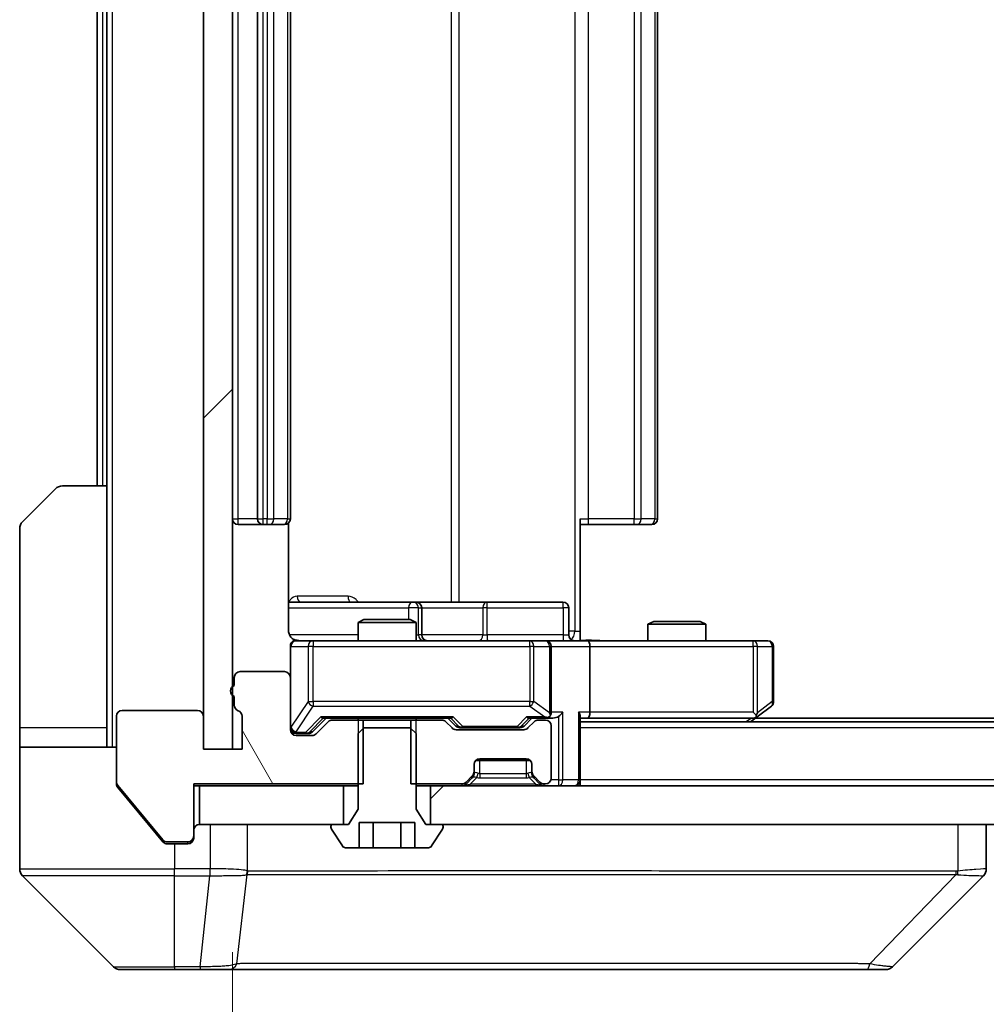
# Model space of a CAD drawing. Units: millimetres. Extents: x 0 to 11399, y 0 to 1967.
# Drawn here: x 3760 to 3810, y 1498 to 1549 of the extents above; entities that cross this region are included whole.
import ezdxf

# ---------------------------------------------------------------- set-up
doc = ezdxf.new("R2010")
doc.units = ezdxf.units.MM
doc.header["$LTSCALE"] = 5.5
doc.layers.get('Defpoints').update_dxf_attribs({"lineweight": 25})
for name, color, linetype, lineweight in [('Dimension (ISO)', 7, 'Continuous', 18), ('Dimension (ISO) @ 1', 7, 'Continuous', 18), ('Hatch (ISO)', 1, 'Continuous', 18), ('Visible (ISO)', 7, 'Continuous', 35), ('Visible Narrow (ISO)', 7, 'Continuous', 25)]:
    doc.layers.add(name, color=color, linetype=linetype, lineweight=lineweight)
doc.styles.add('Note Text (TK)', font='MS PGothic.ttf')
doc.dimstyles.new('Default - Method 1b (TK)', dxfattribs={"dimscale": 5.5, "dimtxt": 2.5, "dimasz": 2.5, "dimexe": 1, "dimexo": 1.5, "dimgap": 1, "dimtad": 1, "dimrnd": 1e-08, "dimdsep": 46, "dimtxsty": 'Note Text (TK)', "dimcen": 0.09, "dimdle": 5, "dimclrd": 100, "dimclre": 100, "dimclrt": 7, "dimadec": 1, "dimazin": 1, "dimtfac": 1, "dimtmove": 0, "dimatfit": 3, "dimfxl": 1, "dimtolj": 1, "dimlwd": -1, "dimlwe": -1, "dimarcsym": 0})
pattern_1 = [(45, (2059, -56), (-15.71545, 15.71545), [])]

# ---------------------------------------------------------------- blocks, each defined once
blk = doc.blocks.new('*D83')
at = {"layer": 'Defpoints', "color": 0}
for p in [(3770.693, 1511.359), (4186.693, 1511.359), (4186.693, 1427.359)]:
    blk.add_point(p, dxfattribs=at)
at = {"layer": 'Dimension (ISO)', "color": 100}
for p, q in [((3770.693, 1500.859), (3770.693, 1420.359)), ((4186.693, 1500.859), (4186.693, 1420.359)), ((3788.193, 1427.359), (4169.193, 1427.359))]:
    blk.add_line(p, q, dxfattribs=at)
for points in [[(3788.193, 1430.276), (3788.193, 1424.443), (3770.693, 1427.359)], [(4169.193, 1430.276), (4169.193, 1424.443), (4186.693, 1427.359)]]:
    blk.add_solid(points, dxfattribs=at)
at = {"layer": 'Dimension (ISO)', "color": 7, "insert": (3960.745, 1443.109), "char_height": 17.5, "attachment_point": 4, "style": 'Note Text (TK)'}
blk.add_mtext('\\A1;416', dxfattribs=at)

msp = doc.modelspace()

# ---------------------------------------------------------------- hatches: boundary and pattern name
at = {"layer": 'Hatch (ISO)'}
h = msp.add_hatch(dxfattribs=at)
h.set_pattern_fill('ANSI31', color=256, scale=177.8, style=0)
h.set_pattern_definition(pattern_1)
h.paths.add_polyline_path([(3770.6929, 1588.5594), (3769.1929, 1588.5594), (3769.1929, 1511.3594), (3770.6929, 1511.3594)])
h = msp.add_hatch(dxfattribs=at)
h.set_pattern_fill('ANSI31', color=256, scale=177.8, angle=75.00018, style=0)
h.set_pattern_definition([(120.0002, (2059, -56), (-19.24738, -11.11256), [])])
edge = h.paths.add_edge_path()
edge.add_line((3770.7929, 1514.0765), (3770.7929, 1513.6251))
edge.add_ellipse((3771.0929, 1513.6251), major_axis=(0, -0.3), ratio=1, start_angle=270, end_angle=340.52878)
edge.add_ellipse((3770.8929, 1513.0594), major_axis=(0.2828, -0.1), ratio=1, start_angle=19.47122, end_angle=90, ccw=False)
edge.add_line((3771.1929, 1513.0594), (3771.1929, 1511.3594))
edge.add_line((3771.1929, 1511.3594), (3769.1929, 1511.3594))
edge.add_line((3769.1929, 1511.3594), (3769.1929, 1513.0594))
edge.add_ellipse((3768.8929, 1513.0594), major_axis=(0, 0.3), ratio=1, start_angle=270, end_angle=360)
edge.add_line((3768.8929, 1513.3594), (3764.9929, 1513.3594))
edge.add_ellipse((3764.9929, 1513.0594), major_axis=(-0.3, 0), ratio=1, start_angle=270, end_angle=360)
edge.add_line((3764.6929, 1513.0594), (3764.6929, 1509.668))
edge.add_ellipse((3764.9929, 1509.668), major_axis=(0, -0.3), ratio=1, start_angle=270, end_angle=309.80557)
edge.add_line((3764.7624, 1509.4759), (3767.1029, 1506.6673))
edge.add_ellipse((3767.3334, 1506.8594), major_axis=(0.1921, -0.2305), ratio=1, start_angle=270, end_angle=320.19443)
edge.add_line((3767.3334, 1506.5594), (3768.3929, 1506.5594))
edge.add_ellipse((3768.3929, 1506.8594), major_axis=(0.3, 0), ratio=1, start_angle=270, end_angle=360)
edge.add_line((3768.6929, 1506.8594), (3768.6929, 1509.5594))
edge.add_line((3768.6929, 1509.5594), (3777.4634, 1509.5594))
edge.add_line((3777.4634, 1509.5594), (3777.4634, 1512.8594))
edge.add_line((3777.4634, 1512.8594), (3775.8671, 1512.8594))
edge.add_ellipse((3775.8671, 1512.5594), major_axis=(-0.3, 0), ratio=1, start_angle=270, end_angle=315)
edge.add_line((3775.655, 1512.7715), (3775.0307, 1512.1472))
edge.add_ellipse((3774.8186, 1512.3594), major_axis=(-0.2121, -0.2121), ratio=1, start_angle=45, end_angle=90, ccw=False)
edge.add_line((3774.8186, 1512.0594), (3773.9929, 1512.0594))
edge.add_ellipse((3773.9929, 1512.3594), major_axis=(-0.3, 0), ratio=1, start_angle=0, end_angle=90, ccw=False)
edge.add_line((3773.6929, 1512.3594), (3773.6929, 1515.0594))
edge.add_ellipse((3773.3929, 1515.0594), major_axis=(0, 0.3), ratio=1, start_angle=270, end_angle=360)
edge.add_line((3773.3929, 1515.3594), (3771.0929, 1515.3594))
edge.add_ellipse((3771.0929, 1515.0594), major_axis=(-0.3, 0), ratio=1, start_angle=270, end_angle=360)
edge.add_line((3770.7929, 1515.0594), (3770.7929, 1514.6422))
edge.add_ellipse((3770.8929, 1514.3594), major_axis=(-0.2828, -0.1), ratio=1, start_angle=270, end_angle=411.05756)
h = msp.add_hatch(dxfattribs=at)
h.set_pattern_fill('ANSI31', color=256, scale=177.8, style=0)
h.set_pattern_definition(pattern_1)
h.paths.add_polyline_path([(3780.9429, 1509.4594), (3780.9429, 1507.4594), (4176.4429, 1507.4594), (4176.4429, 1509.4594)])

# ---------------------------------------------------------------- linework, layer by layer
at = {"layer": 'Visible (ISO)'}
for p, q in [((3769.1929, 1588.5594), (3769.1929, 1511.3594)), ((3770.6929, 1511.3594), (3770.6929, 1588.5594)), ((3771.9929, 1576.6594), (3771.9929, 1523.2594)), ((3773.6929, 1523.2594), (3773.6929, 1576.6594)), ((3792.6929, 1523.2594), (3792.6929, 1576.6594)), ((3763.6929, 1574.9594), (3763.6929, 1524.9594)), ((3764.1929, 1574.9594), (3764.1929, 1524.9594)), ((3761.9, 1524.9594), (3764.1929, 1524.9594)), ((3764.1929, 1524.9594), (3764.1929, 1512.4594)), ((3759.8393, 1523.1058), (3761.5464, 1524.8129)), ((3770.9929, 1522.9594), (3772.2929, 1522.9594)), ((3772.2929, 1522.9594), (3772.4858, 1522.9594)), ((3772.6272, 1522.9594), (3772.4858, 1522.9594)), ((3772.6272, 1522.9594), (3773.3343, 1522.9594)), ((3773.3929, 1522.9594), (3773.3343, 1522.9594)), ((3773.6031, 1517.4594), (3773.6031, 1523.0453)), ((3788.6929, 1523.2594), (3788.6929, 1517.4594)), ((3789.1071, 1522.9594), (3788.6929, 1522.9594)), ((3789.1071, 1522.9594), (3791.4858, 1522.9594)), ((3791.6272, 1522.9594), (3791.4858, 1522.9594)), ((3791.6272, 1522.9594), (3792.3343, 1522.9594)), ((3792.3929, 1522.9594), (3792.3343, 1522.9594)), ((3759.6929, 1512.4594), (3759.6929, 1522.7523)), ((3780.0158, 1518.9594), (3773.6031, 1518.9594)), ((3780.1874, 1518.9594), (3780.0158, 1518.9594)), ((3783.8619, 1518.9594), (3780.1874, 1518.9594)), ((3787.7916, 1518.9594), (3783.8619, 1518.9594)), ((3780.4874, 1517.2594), (3780.4874, 1518.6594)), ((3788.0916, 1517.2594), (3788.0916, 1518.6594)), ((3777.4996, 1518.0594), (3777.1929, 1517.906)), ((3780.1929, 1517.906), (3777.1929, 1517.906)), ((3777.1929, 1516.9594), (3777.1929, 1517.906)), ((3777.4996, 1518.0594), (3779.8861, 1518.0594)), ((3779.8861, 1518.0594), (3780.1929, 1517.906)), ((3780.1929, 1516.9594), (3780.1929, 1517.906)), ((3792.4996, 1517.9594), (3792.1929, 1517.806)), ((3795.1929, 1517.806), (3792.1929, 1517.806)), ((3792.1929, 1516.9594), (3792.1929, 1517.806)), ((3792.4996, 1517.9594), (3794.8861, 1517.9594)), ((3794.8861, 1517.9594), (3795.1929, 1517.806)), ((3795.1929, 1516.9594), (3795.1929, 1517.806)), ((3788.6929, 1517.4594), (3788.6929, 1516.9671)), ((3774.8783, 1516.9594), (3773.9929, 1516.9594)), ((3786.0747, 1516.9594), (3774.8783, 1516.9594)), ((3786.8929, 1516.9594), (3786.0747, 1516.9594)), ((3786.8929, 1516.9594), (3789.0686, 1516.9594)), ((3797.6295, 1516.9594), (3789.0686, 1516.9594)), ((3798.3929, 1516.9594), (3797.6295, 1516.9594)), ((3773.6929, 1516.6594), (3773.6929, 1515.0594)), ((3787.1929, 1513.2594), (3787.1929, 1516.6594)), ((3789.1929, 1516.6594), (3789.1929, 1513.2594)), ((3798.6929, 1513.8094), (3798.6929, 1516.6594)), ((3773.3929, 1515.3594), (3771.0929, 1515.3594)), ((3770.7929, 1515.0594), (3770.7929, 1514.6422)), ((3773.6929, 1512.3594), (3773.6929, 1515.0594)), ((3770.7929, 1514.0765), (3770.7929, 1513.6251)), ((3768.8929, 1513.3594), (3764.9929, 1513.3594)), ((3797.6295, 1513.2594), (3797.7851, 1513.1038)), ((3797.8395, 1513.0194), (3798.5729, 1513.5694)), ((3764.6929, 1513.0594), (3764.6929, 1509.668)), ((3769.1929, 1511.3594), (3769.1929, 1513.0594)), ((3771.1929, 1513.0594), (3771.1929, 1511.3594)), ((3774.8308, 1512.2473), (3775.5429, 1512.9594)), ((3775.655, 1512.7715), (3775.0307, 1512.1472)), ((3775.3668, 1512.9594), (3782.019, 1512.9594)), ((3777.4634, 1512.8594), (3775.8671, 1512.8594)), ((3777.1929, 1512.8594), (3777.1929, 1512.9594)), ((3777.4634, 1509.5594), (3777.4634, 1512.8594)), ((3777.4634, 1512.8594), (3779.9224, 1512.8594)), ((3779.9224, 1512.8594), (3779.9224, 1509.5594)), ((3781.5186, 1512.8594), (3779.9224, 1512.8594)), ((3780.1929, 1512.8594), (3780.1929, 1512.9594)), ((3782.055, 1512.4472), (3781.7307, 1512.7715)), ((3781.8429, 1512.9594), (3782.255, 1512.5473)), ((3786.1929, 1512.9594), (3785.7808, 1512.5473)), ((3786.305, 1512.7715), (3785.9807, 1512.4472)), ((3786.0168, 1512.9594), (3786.8929, 1512.9594)), ((3786.8929, 1512.8594), (3786.5171, 1512.8594)), ((3786.8929, 1512.9594), (3787.2686, 1512.9594)), ((3788.6929, 1509.7594), (3788.6929, 1513.0472)), ((3788.6929, 1512.9594), (3789.0686, 1512.9594)), ((4168.6929, 1512.7594), (3788.6929, 1512.7594)), ((3789.0686, 1512.9594), (3797.6595, 1512.9594)), ((3797.4929, 1512.7594), (3797.8395, 1513.0194)), ((4159.6262, 1512.9594), (3797.7595, 1512.9594)), ((3759.6929, 1512.4594), (3759.6929, 1511.4594)), ((3764.1929, 1511.4594), (3764.1929, 1512.4594)), ((3777.4996, 1512.4594), (3777.1929, 1512.1594)), ((3779.8861, 1512.4594), (3777.4996, 1512.4594)), ((3780.1929, 1512.1594), (3779.8861, 1512.4594)), ((3785.7686, 1512.3594), (3782.2671, 1512.3594)), ((3782.4672, 1512.4594), (3782.6106, 1512.4594)), ((3782.6106, 1512.4594), (3785.4252, 1512.4594)), ((3785.4252, 1512.4594), (3785.5686, 1512.4594)), ((3787.1929, 1509.8594), (3787.1929, 1512.5594)), ((3773.9929, 1512.1594), (3774.4821, 1512.1594)), ((3774.8186, 1512.0594), (3773.9929, 1512.0594)), ((3774.4821, 1512.1594), (3774.6186, 1512.1594)), ((3777.1929, 1512.1594), (3777.1929, 1508.2594)), ((3780.1929, 1508.2594), (3780.1929, 1512.1594)), ((3759.6929, 1511.4594), (3764.6929, 1511.4594)), ((3759.6929, 1511.4594), (3759.6929, 1507.4594)), ((3771.1929, 1511.3594), (3769.1929, 1511.3594)), ((3769.1929, 1511.3594), (3770.6929, 1511.3594)), ((3786.1165, 1510.7594), (3783.2693, 1510.7594)), ((3783.4929, 1510.8594), (3785.8929, 1510.8594)), ((3783.1929, 1510.1836), (3783.1929, 1510.5594)), ((3783.1929, 1510.0836), (3783.1929, 1510.1836)), ((3786.1929, 1510.5594), (3786.1929, 1510.1836)), ((3786.1929, 1510.1836), (3786.1929, 1510.0836)), ((3764.6929, 1509.568), (3764.6929, 1509.668)), ((3782.7807, 1509.6472), (3783.105, 1509.9715)), ((3782.7807, 1509.5472), (3783.105, 1509.8715)), ((3783.105, 1509.8715), (3783.1254, 1509.8919)), ((3786.2603, 1509.8919), (3786.2807, 1509.8715)), ((3786.2807, 1509.9715), (3786.605, 1509.6472)), ((3786.2807, 1509.8715), (3786.605, 1509.5472)), ((3788.6929, 1509.7594), (3788.6929, 1509.4594)), ((3764.7624, 1509.4759), (3767.1029, 1506.6673)), ((3764.7624, 1509.3759), (3766.3595, 1507.4594)), ((3768.6929, 1506.8594), (3768.6929, 1509.5594)), ((3768.6929, 1509.5594), (3777.4634, 1509.5594)), ((3768.6929, 1509.4594), (3768.9929, 1509.4594)), ((3768.9929, 1509.4594), (3768.9929, 1507.4594)), ((3776.4429, 1509.4594), (3768.9929, 1509.4594)), ((3776.4429, 1507.4594), (3776.4429, 1509.4594)), ((3776.4429, 1509.4594), (3777.1929, 1509.4594)), ((3779.9224, 1509.5594), (3782.5686, 1509.5594)), ((3780.1929, 1509.4594), (3780.9429, 1509.4594)), ((3780.9429, 1509.4594), (3780.9429, 1507.4594)), ((4176.4429, 1509.4594), (3780.9429, 1509.4594)), ((3786.8171, 1509.5594), (3786.8929, 1509.5594)), ((3777.1929, 1508.2594), (3776.6929, 1507.4594)), ((3780.6929, 1507.4594), (3780.1929, 1508.2594)), ((3759.6929, 1507.4594), (3759.6929, 1505.1665)), ((3766.3595, 1507.4594), (3767.1029, 1506.5673)), ((3768.9929, 1507.4594), (3776.4429, 1507.4594)), ((3775.7929, 1507.3594), (3775.7929, 1507.3187)), ((3775.8252, 1507.2097), (3776.3837, 1506.3504)), ((3776.6929, 1507.4594), (3775.8929, 1507.4594)), ((3777.2495, 1506.2594), (3777.2495, 1507.5594)), ((3777.2495, 1507.5594), (3780.1362, 1507.5594)), ((3777.9712, 1506.2594), (3777.9712, 1507.5594)), ((3779.4146, 1506.2594), (3779.4146, 1507.5594)), ((3780.1362, 1506.2594), (3780.1362, 1507.5594)), ((3781.4929, 1507.4594), (3780.6929, 1507.4594)), ((3780.9429, 1507.4594), (4176.4429, 1507.4594)), ((3781.002, 1506.3504), (3781.5606, 1507.2097)), ((3781.5929, 1507.3187), (3781.5929, 1507.3594)), ((3809.6929, 1505.1665), (3809.6929, 1507.4594)), ((3768.6929, 1506.8594), (3768.6929, 1506.7594)), ((3767.3334, 1506.5594), (3768.3929, 1506.5594)), ((3767.3334, 1506.4594), (3767.6929, 1506.4594)), ((3768.3929, 1506.4594), (3767.6929, 1506.4594)), ((3776.5514, 1506.2594), (3777.2495, 1506.2594)), ((3777.9712, 1506.2594), (3777.2495, 1506.2594)), ((3779.4146, 1506.2594), (3777.9712, 1506.2594)), ((3780.1362, 1506.2594), (3779.4146, 1506.2594)), ((3780.1362, 1506.2594), (3780.8343, 1506.2594)), ((3759.8393, 1504.8129), (3764.5464, 1500.1058)), ((3772.4429, 1504.8789), (3772.4429, 1504.8764)), ((3804.8393, 1500.1058), (3809.5464, 1504.8129)), ((3767.6929, 1499.9594), (3764.9, 1499.9594)), ((3767.6929, 1499.9594), (3769.03, 1499.9594)), ((3769.03, 1499.9594), (3770.498, 1499.9594)), ((3770.498, 1499.9594), (3803.5101, 1499.9594)), ((3803.5101, 1499.9594), (3804.4858, 1499.9594))]:
    msp.add_line(p, q, dxfattribs=at)
for centre, radius, start, end in [((3761.9, 1524.4594), 0.5, 90, 135), ((3760.1929, 1522.7523), 0.5, 135, 180), ((3770.9929, 1523.2594), 0.3, 180, 270), ((3772.2929, 1523.2594), 0.3, 180, 270), ((3773.3929, 1523.2594), 0.3, 270, 0), ((3792.3929, 1523.2594), 0.3, 270, 0), ((3780.1874, 1518.6594), 0.3, 0, 90), ((3787.7916, 1518.6594), 0.3, 0, 90), ((3773.9929, 1516.6594), 0.3, 90, 180), ((3774.1929, 1517.4594), 0.5, 255.52448, 270), ((3780.7874, 1517.2594), 0.3, 180, 270), ((3786.8929, 1516.6594), 0.3, 0, 90), ((3788.3916, 1517.2594), 0.3, 180, 270), ((3798.3929, 1516.6594), 0.3, 0, 90), ((3771.0929, 1515.0594), 0.3, 90, 180), ((3773.3929, 1515.0594), 0.3, 0, 90), ((3770.8929, 1514.3594), 0.3, 109.47122, 250.52878), ((3798.3929, 1513.8094), 0.3, 306.8699, 0), ((3764.9929, 1513.0594), 0.3, 90, 180), ((3768.8929, 1513.0594), 0.3, 0, 90), ((3771.0929, 1513.6251), 0.3, 180, 250.52878), ((3770.8929, 1513.0594), 0.3, 0, 70.52878), ((3786.8929, 1513.2594), 0.3, 328.75555, 0), ((3775.8671, 1512.5594), 0.3, 90, 135), ((3781.5186, 1512.5594), 0.3, 45, 90), ((3786.5171, 1512.5594), 0.3, 90, 135), ((3786.8929, 1513.2594), 0.3, 270, 293.43798), ((3786.8929, 1512.5594), 0.3, 0, 90), ((3797.6595, 1513.2594), 0.3, 270, 293.43798), ((3797.6595, 1513.2594), 0.3, 293.43798, 306.8699), ((3773.9929, 1512.4594), 0.3, 180, 270), ((3773.9929, 1512.3594), 0.3, 180, 270), ((3782.2671, 1512.6594), 0.3, 225, 270), ((3785.7686, 1512.6594), 0.3, 270, 315), ((3774.8186, 1512.3594), 0.3, 270, 315), ((3783.4929, 1510.5594), 0.3, 90, 180), ((3785.8929, 1510.5594), 0.3, 0, 90), ((3782.8929, 1510.1836), 0.3, 315, 0), ((3786.4929, 1510.1836), 0.3, 180, 225), ((3764.9929, 1509.668), 0.3, 180, 219.80557), ((3782.5686, 1509.8594), 0.3, 270, 315), ((3782.8929, 1510.0836), 0.3, 315, 0), ((3786.4929, 1510.0836), 0.3, 180, 225), ((3786.8171, 1509.8594), 0.3, 225, 270), ((3786.8929, 1509.8594), 0.3, 270, 0), ((3788.3929, 1509.7594), 0.3, 270, 0), ((3782.5686, 1509.7594), 0.3, 270, 315), ((3786.8171, 1509.7594), 0.3, 225, 270), ((3768.9929, 1507.1594), 0.3, 90, 180), ((3775.8929, 1507.3594), 0.1, 90, 180), ((3775.9929, 1507.3187), 0.2, 180, 213.02387), ((3781.4929, 1507.3594), 0.1, 0, 90), ((3781.3929, 1507.3187), 0.2, 326.97613, 0), ((3767.3334, 1506.8594), 0.3, 219.80557, 270), ((3768.3929, 1506.8594), 0.3, 270, 0), ((3768.3929, 1506.7594), 0.3, 270, 0), ((3776.5514, 1506.4594), 0.2, 213.02387, 270), ((3780.8343, 1506.4594), 0.2, 270, 326.97613), ((3760.1929, 1505.1665), 0.5, 180, 225), ((3809.1929, 1505.1665), 0.5, 314.97183, 0.00125), ((3764.9, 1500.4594), 0.5, 225, 270), ((3804.4858, 1500.4594), 0.5, 270, 315)]:
    msp.add_arc(centre, radius, start, end, dxfattribs=at)
for centre, major_axis, ratio, start_param, end_param in [((3789.0686, 1516.6594), (0, 0.3), 0.4142136, 4.712389, 6.2831853), ((3786.8929, 1513.2368), (0.2515, -0.483), 0.3384375, 1.1216156, 1.3963425), ((3787.5686, 1513.2594), (-0.2772, -0.2772), 0.4142136, 1.1780972, 1.9634954), ((3788.3929, 1513.2594), (-0.2772, 0.2772), 0.4142136, 3.5342917, 4.3196899), ((3789.0686, 1513.2594), (0, 0.3), 0.4142136, 3.1415927, 4.712389), ((3797.6295, 1513.2368), (-0.2411, -0.4823), 0.3700244, 1.4790131, 1.7537399), ((3775.2636, 1513.2594), (-0.1246, 0.2958), 0.4004104, 2.3310669, 2.974568), ((3782.1221, 1513.2594), (0.1246, 0.2958), 0.4004104, 3.3086173, 3.9521184), ((3785.9136, 1513.2594), (-0.1246, 0.2958), 0.4004104, 2.3310669, 2.974568), ((3786.8607, 1513.2594), (0.6487, -0.2044), 0.3384375, 4.8186392, 5.0530703), ((3787.2686, 1513.2594), (0.4243, 0), 0.7071068, 4.712389, 5.4977871), ((3774.6186, 1512.4594), (0.3, 0), 0.9998508, 4.712389, 5.4978618), ((3782.4672, 1512.7594), (-0.3, 0), 0.9998508, 0.7853235, 1.5707963), ((3785.5686, 1512.7594), (0.3, 0), 0.9998508, 4.712389, 5.4978618), ((3809.2922, 1507.3757), (0.254, -2.5629), 0.0093619, 6.2829775, 6.2908582)]:
    msp.add_ellipse(centre, major_axis=major_axis, ratio=ratio, start_param=start_param, end_param=end_param, dxfattribs=at)
for points, knots in [([(3773.6031, 1517.4594), (3773.6031, 1517.3991), (3773.6182, 1517.3284), (3773.6677, 1517.2154), (3773.7117, 1517.1537), (3773.8045, 1517.065), (3773.8705, 1517.0229), (3773.9445, 1516.9933), (3773.9586, 1516.9884), (3773.9733, 1516.984)], [0.151444025, 0.151444025, 0.151444025, 0.151444025, 0.169518324, 0.169518324, 0.188462119, 0.188462119, 0.208033743, 0.208033743, 0.212356182, 0.212356182, 0.212356182, 0.212356182]), ([(3773.6929, 1516.6594), (3773.6929, 1516.6594), (3773.6929, 1516.6742), (3773.6929, 1516.6832), (3773.6929, 1516.6846), (3773.6929, 1516.6855), (3773.6929, 1516.6855), (3773.6929, 1516.6857), (3773.6929, 1516.6856), (3773.6929, 1516.6861), (3773.6929, 1516.6861), (3773.6929, 1516.6866), (3773.6929, 1516.6867), (3773.6929, 1516.6869), (3773.6929, 1516.6871), (3773.6929, 1516.6875), (3773.6929, 1516.6877), (3773.6929, 1516.689), (3773.6929, 1516.6902), (3773.6931, 1516.7001), (3773.6937, 1516.709), (3773.6964, 1516.7327), (3773.6993, 1516.7476), (3773.7117, 1516.7928), (3773.7251, 1516.8225), (3773.7603, 1516.8766), (3773.7829, 1516.9016), (3773.8337, 1516.941), (3773.8622, 1516.9563), (3773.9215, 1516.9773), (3773.9531, 1516.9833), (3774.0124, 1516.9853), (3774.0408, 1516.9823), (3774.0678, 1516.9752)], [0, 0, 0, 0, 0.05281999, 0.05281999, 0.06906004, 0.06906004, 0.07210481, 0.07210481, 0.07438843, 0.07438843, 0.07481761, 0.07481761, 0.07490041, 0.07490041, 0.07498394, 0.07498394, 0.07506756, 0.07506756, 0.07540702, 0.07540702, 0.07805398, 0.07805398, 0.08258499, 0.08258499, 0.0921136, 0.0921136, 0.10195528, 0.10195528, 0.11140462, 0.11140462, 0.12083012, 0.12083012, 0.12921615, 0.12921615, 0.12921615, 0.12921615]), ([(3788.6929, 1516.9712), (3788.8861, 1516.9812), (3789.0799, 1516.9875), (3789.4674, 1516.9765), (3789.6612, 1516.9594), (3789.8554, 1516.9594)], [0, 0, 0, 0, 0.05805072, 0.05805072, 0.11630897, 0.11630897, 0.11630897, 0.11630897]), ([(3787.0122, 1512.9841), (3787.0184, 1512.9869), (3787.0245, 1512.9897), (3787.057, 1513.0065), (3787.0862, 1513.028), (3787.1223, 1513.0649), (3787.1375, 1513.0846), (3787.1494, 1513.1038)], [0.250886757, 0.250886757, 0.250886757, 0.250886757, 0.252877969, 0.252877969, 0.261958418, 0.261958418, 0.268388032, 0.268388032, 0.268388032, 0.268388032]), ([(3797.7789, 1512.9841), (3797.7798, 1512.9865), (3797.7807, 1512.9891), (3797.786, 1513.0063), (3797.7885, 1513.0257), (3797.7889, 1513.0629), (3797.7876, 1513.0838), (3797.7851, 1513.1038)], [0.381031219, 0.381031219, 0.381031219, 0.381031219, 0.382741903, 0.382741903, 0.391761654, 0.391761654, 0.398553638, 0.398553638, 0.398553638, 0.398553638]), ([(3764.6929, 1509.568), (3764.6929, 1509.5304), (3764.7004, 1509.4905), (3764.7271, 1509.4253), (3764.7436, 1509.3987), (3764.7624, 1509.3759)], [-0.093261283, -0.093261283, -0.093261283, -0.093261283, -0.081985357, -0.081985357, -0.073077632, -0.073077632, -0.073077632, -0.073077632]), ([(3767.1029, 1506.5673), (3767.1088, 1506.5603), (3767.1149, 1506.5536), (3767.1479, 1506.5206), (3767.1816, 1506.4975), (3767.2555, 1506.4669), (3767.2957, 1506.4594), (3767.3334, 1506.4594)], [-0.070529028, -0.070529028, -0.070529028, -0.070529028, -0.06784493, -0.06784493, -0.056529226, -0.056529226, -0.045213522, -0.045213522, -0.045213522, -0.045213522])]:
    msp.add_open_spline(points, degree=3, knots=knots, dxfattribs=at)
at = {"layer": 'Visible Narrow (ISO)'}
for p, q in [((3764.4929, 1511.4594), (3764.4929, 1588.4594)), ((3788.4, 1582.4594), (3788.4, 1517.4594)), ((3782.0177, 1580.9594), (3782.0177, 1518.9594)), ((3782.422, 1518.9594), (3782.422, 1580.9594)), ((3770.9929, 1523.2594), (3770.9929, 1576.6594)), ((3772.2929, 1523.2594), (3772.2929, 1576.6594)), ((3772.4858, 1576.6594), (3772.4858, 1523.2594)), ((3772.8393, 1523.2594), (3772.8393, 1576.6594)), ((3773.5464, 1576.6594), (3773.5464, 1523.2594)), ((3789.1071, 1523.2594), (3789.1071, 1576.6594)), ((3791.4858, 1576.6594), (3791.4858, 1523.2594)), ((3791.8393, 1523.2594), (3791.8393, 1576.6594)), ((3792.5464, 1576.6594), (3792.5464, 1523.2594)), ((3763.9929, 1524.9594), (3763.9929, 1574.9594)), ((3770.6929, 1523.2594), (3770.9929, 1523.2594)), ((3771.9929, 1523.2594), (3770.9929, 1523.2594)), ((3770.9929, 1522.9594), (3770.9929, 1523.2594)), ((3771.9929, 1523.2594), (3772.2929, 1523.2594)), ((3772.2929, 1522.9594), (3772.2929, 1523.2594)), ((3772.4858, 1523.2594), (3772.2929, 1523.2594)), ((3772.4858, 1522.9594), (3772.4858, 1523.2594)), ((3772.4858, 1523.2594), (3772.8393, 1523.2594)), ((3773.5464, 1523.2594), (3772.8393, 1523.2594)), ((3773.5464, 1523.2594), (3773.6929, 1523.2594)), ((3788.6929, 1523.2594), (3789.1071, 1523.2594)), ((3789.1071, 1522.9594), (3789.1071, 1523.2594)), ((3791.4858, 1523.2594), (3789.1071, 1523.2594)), ((3791.4858, 1522.9594), (3791.4858, 1523.2594)), ((3791.4858, 1523.2594), (3791.8393, 1523.2594)), ((3792.5464, 1523.2594), (3791.8393, 1523.2594)), ((3792.5464, 1523.2594), (3792.6929, 1523.2594)), ((3776.678, 1519.2594), (3774.0479, 1519.2594)), ((3773.6031, 1518.6594), (3779.8037, 1518.6594)), ((3780.3155, 1518.6594), (3779.8037, 1518.6594)), ((3779.8037, 1518.6594), (3779.8037, 1518.0594)), ((3780.3155, 1517.2594), (3780.3155, 1518.6594)), ((3780.3155, 1518.6594), (3780.4871, 1518.6594)), ((3780.4874, 1518.6594), (3780.4871, 1518.6594)), ((3780.4871, 1518.6594), (3780.4871, 1517.2594)), ((3780.4874, 1518.6594), (3783.6498, 1518.6594)), ((3783.875, 1518.6594), (3783.6498, 1518.6594)), ((3783.6498, 1518.6594), (3783.6498, 1517.2594)), ((3783.875, 1518.6594), (3787.8047, 1518.6594)), ((3783.875, 1517.2594), (3783.875, 1518.6594)), ((3788.0916, 1518.6594), (3787.8047, 1518.6594)), ((3787.8047, 1518.6594), (3787.8047, 1517.2594)), ((3788.4, 1517.4594), (3788.0916, 1517.4594)), ((3788.4, 1517.4594), (3788.6929, 1517.4594)), ((3777.1929, 1517.2594), (3773.6487, 1517.2594)), ((3774.8783, 1516.9594), (3774.8783, 1516.6594)), ((3780.1929, 1517.2594), (3780.3155, 1517.2594)), ((3780.4871, 1517.2594), (3780.3155, 1517.2594)), ((3780.4871, 1517.2594), (3780.4874, 1517.2594)), ((3783.6498, 1517.2594), (3780.4874, 1517.2594)), ((3783.6498, 1517.2594), (3783.875, 1517.2594)), ((3787.8047, 1517.2594), (3783.875, 1517.2594)), ((3786.0747, 1516.6594), (3786.0747, 1516.9594)), ((3787.8047, 1517.2594), (3788.0916, 1517.2594)), ((3797.6295, 1516.6594), (3797.6295, 1516.9594)), ((3773.7245, 1516.6594), (3773.6929, 1516.6594)), ((3773.7245, 1512.4813), (3773.7245, 1516.6594)), ((3773.7245, 1516.6594), (3774.61, 1516.6594)), ((3774.8783, 1516.6594), (3774.61, 1516.6594)), ((3774.61, 1516.6594), (3774.61, 1513.8094)), ((3774.8783, 1513.8094), (3774.8783, 1516.6594)), ((3774.8783, 1516.6594), (3786.0747, 1516.6594)), ((3786.2793, 1516.6594), (3786.0747, 1516.6594)), ((3786.0747, 1516.6594), (3786.0747, 1513.8094)), ((3786.2793, 1513.8094), (3786.2793, 1516.6594)), ((3786.2793, 1516.6594), (3787.0975, 1516.6594)), ((3787.1929, 1516.6594), (3787.0975, 1516.6594)), ((3787.0975, 1516.6594), (3787.0975, 1513.2368)), ((3787.1929, 1516.6594), (3789.1929, 1516.6594)), ((3789.1929, 1516.6594), (3797.6295, 1516.6594)), ((3797.6295, 1516.6594), (3797.6295, 1513.2594)), ((3797.8488, 1516.6594), (3797.6295, 1516.6594)), ((3797.8488, 1513.2368), (3797.8488, 1516.6594)), ((3797.8488, 1516.6594), (3798.6122, 1516.6594)), ((3798.6929, 1516.6594), (3798.6122, 1516.6594)), ((3798.6122, 1516.6594), (3798.6122, 1513.8094)), ((3774.61, 1513.8094), (3773.7245, 1512.4813)), ((3774.61, 1513.8094), (3774.8783, 1513.8094)), ((3774.8783, 1513.8094), (3774.8783, 1513.5694)), ((3786.0747, 1513.8094), (3774.8783, 1513.8094)), ((3786.0747, 1513.5694), (3786.0747, 1513.8094)), ((3786.0747, 1513.8094), (3786.2793, 1513.8094)), ((3787.0975, 1513.2368), (3786.2793, 1513.8094)), ((3798.6122, 1513.8094), (3797.8488, 1513.2368)), ((3798.6929, 1513.8094), (3798.6122, 1513.8094)), ((3773.9929, 1512.2413), (3774.8783, 1513.5694)), ((3774.8783, 1513.5694), (3786.0747, 1513.5694)), ((3786.0747, 1513.5694), (3786.8607, 1513.0194)), ((3787.7807, 1513.2594), (3787.1929, 1513.2594)), ((3787.7807, 1509.7594), (3787.7807, 1513.2594)), ((3788.605, 1513.2594), (3788.605, 1509.7594)), ((3789.1929, 1513.2594), (3788.605, 1513.2594)), ((3797.6295, 1513.2594), (3789.1929, 1513.2594)), ((3775.2636, 1513.0194), (3774.4821, 1512.2194)), ((3774.6942, 1512.2473), (3775.3899, 1512.9594)), ((3782.1221, 1513.0194), (3775.2636, 1513.0194)), ((3777.1929, 1512.8594), (3777.1929, 1509.5594)), ((3780.1929, 1509.5594), (3780.1929, 1512.8594)), ((3781.9958, 1512.9594), (3782.3985, 1512.5473)), ((3782.6106, 1512.5194), (3782.1221, 1513.0194)), ((3785.9136, 1513.0194), (3785.4252, 1512.5194)), ((3785.6373, 1512.5473), (3786.0399, 1512.9594)), ((3786.8607, 1513.0194), (3785.9136, 1513.0194)), ((3787.5686, 1513.0472), (3787.5686, 1509.7594)), ((3797.546, 1512.9594), (3797.2794, 1512.7594)), ((3764.1929, 1512.4594), (3759.6929, 1512.4594)), ((3773.6929, 1512.4813), (3773.7245, 1512.4813)), ((3773.9929, 1512.2194), (3773.9929, 1512.2413)), ((3773.9929, 1512.2194), (3773.9929, 1512.1594)), ((3774.4821, 1512.2194), (3773.9929, 1512.2194)), ((3774.4821, 1512.1594), (3774.4821, 1512.2194)), ((3774.8308, 1512.2473), (3774.6942, 1512.2473)), ((3782.3985, 1512.5473), (3782.255, 1512.5473)), ((3782.6106, 1512.5194), (3782.6106, 1512.4594)), ((3785.4252, 1512.5194), (3782.6106, 1512.5194)), ((3785.4252, 1512.4594), (3785.4252, 1512.5194)), ((3785.7808, 1512.5473), (3785.6373, 1512.5473)), ((4168.6929, 1512.4594), (3788.6929, 1512.4594)), ((3783.4929, 1510.0836), (3783.4929, 1510.7594)), ((3785.8929, 1510.7594), (3785.8929, 1510.0836)), ((3782.9929, 1509.5472), (3783.3376, 1509.8919)), ((3783.105, 1509.8715), (3783.055, 1509.9215)), ((3783.1757, 1510.0836), (3783.1929, 1510.0836)), ((3783.2031, 1510.1041), (3783.1929, 1510.0836)), ((3785.8929, 1510.0836), (3783.4929, 1510.0836)), ((3783.4929, 1510.0836), (3783.4929, 1509.8715)), ((3783.4929, 1509.8715), (3785.8929, 1509.8715)), ((3785.8929, 1510.0836), (3785.8929, 1509.8715)), ((3786.3929, 1509.5472), (3786.0482, 1509.8919)), ((3786.1929, 1510.0836), (3786.1827, 1510.1041)), ((3786.1929, 1510.0836), (3786.21, 1510.0836)), ((3786.3307, 1509.9215), (3786.2807, 1509.8715)), ((3787.5686, 1509.7594), (3787.1757, 1509.7594)), ((3787.5686, 1509.7594), (3787.5686, 1509.4594)), ((3787.5686, 1509.7594), (3787.7807, 1509.7594)), ((3788.605, 1509.7594), (3787.7807, 1509.7594)), ((3788.605, 1509.7594), (3788.6929, 1509.7594)), ((4168.6929, 1509.7594), (3788.6929, 1509.7594)), ((3782.5686, 1509.5594), (3782.5686, 1509.4594)), ((3782.7248, 1509.6032), (3782.7807, 1509.5472)), ((3786.3929, 1509.5472), (3782.9929, 1509.5472)), ((3782.9929, 1509.4594), (3782.9929, 1509.5472)), ((3786.3929, 1509.4594), (3786.3929, 1509.5472)), ((3786.605, 1509.5472), (3786.661, 1509.6032)), ((3786.8171, 1509.4594), (3786.8171, 1509.5594)), ((3769.5393, 1507.4594), (3769.5393, 1505.1665)), ((3771.4709, 1505.0531), (3771.4709, 1507.4594)), ((3808.2114, 1507.4594), (3808.2114, 1505.0531)), ((3767.3334, 1506.5594), (3767.1098, 1506.5594)), ((3767.6929, 1506.4594), (3767.6929, 1505.1665)), ((3768.3929, 1506.5594), (3768.6165, 1506.5594)), ((3768.3929, 1506.4594), (3768.3929, 1506.5594)), ((3759.6929, 1505.1665), (3767.6929, 1505.1665)), ((3769.5239, 1505.1665), (3767.6929, 1505.1665)), ((3767.6929, 1504.8129), (3767.6929, 1505.1665)), ((3769.5239, 1505.1665), (3769.5239, 1504.8129)), ((3769.5426, 1504.8128), (3769.5393, 1505.1665)), ((3767.6929, 1504.8129), (3759.8393, 1504.8129)), ((3767.6929, 1500.1058), (3767.6929, 1504.8129)), ((3767.6929, 1504.8129), (3769.5239, 1504.8129)), ((3769.03, 1500.1058), (3769.5239, 1504.8129)), ((3770.9307, 1500.2611), (3771.4613, 1504.8765)), ((3778.3862, 1504.8703), (3778.3862, 1504.8696)), ((3783.6929, 1504.8699), (3783.6929, 1504.8687)), ((3801.6929, 1504.8748), (3801.6929, 1504.8749)), ((3803.6635, 1500.2611), (3808.1312, 1504.8765)), ((3764.5464, 1500.1058), (3767.6929, 1500.1058)), ((3769.03, 1500.1058), (3767.6929, 1500.1058)), ((3767.6929, 1500.1058), (3767.6929, 1499.9594)), ((3769.03, 1500.1058), (3769.03, 1499.9594))]:
    msp.add_line(p, q, dxfattribs=at)
for centre, radius, start, end in [((3782.6106, 1512.7594), 0.3, 225, 270.00428), ((3783.4929, 1510.4715), 0.6, 255, 270), ((3785.8929, 1510.4715), 0.6, 270, 285)]:
    msp.add_arc(centre, radius, start, end, dxfattribs=at)
for centre, major_axis, ratio, start_param, end_param in [((3772.6272, 1523.2594), (0, -0.3), 0.7071068, 0, 1.5707963), ((3773.3343, 1523.2594), (0, -0.3), 0.7071068, 0, 1.5707963), ((3791.6272, 1523.2594), (0, -0.3), 0.7071068, 0, 1.5707963), ((3792.3343, 1523.2594), (0, -0.3), 0.7071068, 0, 1.5707963), ((3774.2233, 1519.2594), (0, -0.3), 0.5845417, 4.712389, 6.2831853), ((3776.8056, 1519.2594), (0, -0.3), 0.4251427, 4.712389, 6.2831853), ((3780.0158, 1518.6594), (0, 0.3), 0.7071068, 0, 1.5707963), ((3780.0158, 1518.6594), (0, 0.3), 0.9990482, 4.712389, 6.2831853), ((3780.1874, 1518.6594), (0, 0.3), 0.9990482, 4.712389, 6.2831853), ((3783.8619, 1518.6594), (0, 0.3), 0.7071068, 0, 1.5707963), ((3783.8619, 1518.6594), (0, 0.3), 0.0436194, 4.712389, 6.2831853), ((3787.7916, 1518.6594), (0, 0.3), 0.0436194, 4.712389, 6.2831853), ((3788.0464, 1517.4594), (0, 0.5), 0.7071068, 3.6320888, 4.712389), ((3773.9929, 1516.6594), (0, 0.3), 0.8944272, 0, 1.5707963), ((3774.8783, 1516.6594), (0, 0.3), 0.8944272, 0, 1.5707963), ((3780.6153, 1517.2594), (0, -0.3), 0.9990482, 4.712389, 6.2831853), ((3780.7868, 1517.2594), (0, -0.3), 0.9990482, 4.712389, 6.2831853), ((3783.4377, 1517.2594), (0, -0.3), 0.7071068, 0, 1.5707963), ((3783.8881, 1517.2594), (0, -0.3), 0.0436194, 4.712389, 6.2831853), ((3786.0747, 1516.6594), (0, 0.3), 0.682188, 4.712389, 6.2831853), ((3786.8929, 1516.6594), (0, 0.3), 0.682188, 4.712389, 6.2831853), ((3787.8177, 1517.2594), (0, -0.3), 0.0436194, 4.712389, 6.2831853), ((3797.6295, 1516.6594), (0, 0.3), 0.7311768, 4.712389, 6.2831853), ((3798.3929, 1516.6594), (0, 0.3), 0.7311768, 4.712389, 6.2831853), ((3774.8783, 1513.8094), (0.2496, -0.1664), 0.7427814, 3.87304, 5.1721792), ((3786.0747, 1513.8094), (0.172, 0.2458), 0.6073134, 3.9975941, 5.1142321), ((3798.3929, 1513.8094), (0.18, -0.24), 0.6509254, 0, 1.116638), ((3773.9929, 1512.4813), (-0.3, 0), 0.8, 0, 1.5707963), ((3773.9929, 1512.4594), (-0.3, 0), 0.8, 0, 1.5707963), ((3773.9929, 1512.4813), (-0.2496, 0.1664), 0.7427814, 0.7314474, 2.0305866), ((3774.4821, 1512.4594), (0.2146, -0.2096), 0.6901674, 5.305635, 6.266302), ((3774.4821, 1512.4594), (0, -0.3), 0.9998508, 0, 0.7854728), ((3782.6106, 1512.7594), (-0.2146, -0.2096), 0.6901674, 0.0168833, 0.9775503), ((3785.4252, 1512.7594), (0, -0.3), 0.9998508, 0, 0.7854728), ((3785.4252, 1512.7594), (0.2146, -0.2096), 0.6901674, 5.305635, 6.266302), ((3783.4929, 1509.8351), (-0.2751, 0.289), 0.4138619, 5.3842077, 6.4314052), ((3785.8929, 1509.8351), (0.2751, 0.289), 0.4138619, 6.1349654, 7.1821629), ((3782.9133, 1510.1041), (0.2121, -0.2121), 0.9351131, 0, 0.8189169), ((3783.4929, 1509.8351), (0.3688, -0.0542), 0.100173, 2.0200464, 3.0672439), ((3783.3376, 1510.1041), (0.0776, 0.2898), 0.2505628, 3.9605096, 4.7794265), ((3783.4929, 1510.6836), (0, -0.6), 0.5, 6.0213859, 6.2831853), ((3785.8929, 1510.6836), (0, -0.6), 0.5, 0, 0.2617994), ((3786.0482, 1510.1041), (-0.0776, 0.2898), 0.2505628, 1.5037588, 2.3226757), ((3785.8929, 1509.8351), (0.3688, 0.0542), 0.100173, 0.0743487, 1.1215463), ((3786.4724, 1510.1041), (-0.2121, -0.2121), 0.9351131, 5.4642684, 6.2831853), ((3787.5686, 1509.7594), (0, -0.3), 0.7071068, 0, 1.5707963), ((3788.3929, 1509.7594), (0, -0.3), 0.7071068, 0, 1.5707963), ((3783.4171, 1509.7594), (-0.6476, -0.2345), 0.1095524, 6.053417, 7.1006146), ((3785.9686, 1509.7594), (0.6476, -0.2345), 0.1095524, 5.465756, 6.5129536), ((3769.6944, 1506.4807), (-1.3965, -0.5705), 0.8478071, 1.121789, 1.1322502), ((3769.77, 1507.3749), (-1.1531, -2.3491), 0.8868656, 0.401991, 0.4098729), ((3770.988, 1505.0531), (0.2432, 0.4368), 0.9558993, 4.8014076, 5.2014997), ((3771.0076, 1505.0472), (0.0007, -0.5), 0.9654335, 1.2210076, 1.5693802), ((3808.0088, 1505.0472), (0.0002, 0.5), 0.2606492, 4.3641196, 4.7124922), ((3808.0818, 1505.0531), (0.0739, -0.4945), 0.2565995, 1.1323703, 1.5324621), ((3770.498, 1500.4594), (0, -0.5), 0.9424961, 0, 1.1631073), ((3803.5101, 1500.4594), (0, -0.5), 0.334217, 0, 1.1631073)]:
    msp.add_ellipse(centre, major_axis=major_axis, ratio=ratio, start_param=start_param, end_param=end_param, dxfattribs=at)
for points, knots in [([(3774.0479, 1519.2594), (3773.9174, 1519.2594), (3773.7457, 1519.1738), (3773.6412, 1519.0053), (3773.6197, 1518.9594)], [-0.09474832, -0.09474832, -0.09474832, -0.09474832, -0.04737416, -0.031458042, -0.031458042, -0.031458042, -0.031458042]), ([(3777.1945, 1518.9594), (3777.1662, 1519.0079), (3777.0324, 1519.178), (3776.8279, 1519.2594), (3776.678, 1519.2594)], [-0.065916466, -0.065916466, -0.065916466, -0.065916466, -0.048782062, 0, 0, 0, 0]), ([(3773.9929, 1516.9594), (3774.0198, 1516.9594), (3774.0573, 1516.9712), (3774.0678, 1516.9752), (3774.0679, 1516.9752)], [0, 0, 0, 0, 0.049859236, 0.074882887, 0.074882887, 0.074882887, 0.074882887]), ([(3788.6929, 1516.9671), (3788.7987, 1516.9705), (3789.0244, 1516.9772), (3789.4326, 1516.9725), (3789.7047, 1516.9594), (3789.8554, 1516.9594)], [-0.11479384, -0.11479384, -0.11479384, -0.11479384, -0.08309873, -0.04985924, 0, 0, 0, 0]), ([(3771.4709, 1505.0531), (3771.4067, 1505.0799), (3771.2975, 1505.1009), (3771.1499, 1505.1172), (3771.0024, 1505.1335), (3770.8165, 1505.145), (3770.6053, 1505.153), (3770.2885, 1505.1651), (3769.9141, 1505.1692), (3769.5393, 1505.1665)], [-0.19678779, -0.19678779, -0.19678779, -0.19678779, -0.14056271, -0.14056271, -0.14056271, -0.08433763, -0.08433763, -0.08433763, 0, 0, 0, 0]), ([(3808.1391, 1505.0472), (3805.6448, 1505.0482), (3803.2008, 1505.0499), (3800.8342, 1505.0512), (3796.1009, 1505.0539), (3791.6789, 1505.0549), (3787.7632, 1505.0554), (3783.8475, 1505.0559), (3780.4381, 1505.0558), (3777.6856, 1505.0541), (3774.933, 1505.0525), (3772.8372, 1505.0492), (3771.4903, 1505.0472)], [0, 0, 0, 0, 0.7825328, 0.7825328, 0.7825328, 2.3475985, 2.3475985, 2.3475985, 3.9126641, 3.9126641, 3.9126641, 5.4777298, 5.4777298, 5.4777298, 5.4777298]), ([(3809.6929, 1505.1665), (3809.6929, 1505.1701), (3809.4965, 1505.1621), (3809.1574, 1505.1381), (3808.903, 1505.1202), (3808.5697, 1505.0933), (3808.2114, 1505.0531)], [-0.19678779, -0.19678779, -0.19678779, -0.19678779, -0.08433763, -0.08433763, -0.08433763, 0, 0, 0, 0]), ([(3769.5426, 1504.8128), (3769.7453, 1504.8127), (3769.9553, 1504.8127), (3770.146, 1504.8132), (3770.2766, 1504.8135), (3770.401, 1504.814), (3770.5226, 1504.8148), (3770.6274, 1504.8155), (3770.7275, 1504.8164), (3770.8211, 1504.8179), (3770.9055, 1504.8193), (3770.9847, 1504.8212), (3771.0578, 1504.8241), (3771.1169, 1504.8264), (3771.1718, 1504.8292), (3771.2221, 1504.833), (3771.3029, 1504.839), (3771.3721, 1504.8476), (3771.4255, 1504.8604)], [0, 0, 0, 0, 0.0500605, 0.0500605, 0.0500605, 0.08433763, 0.08433763, 0.08433763, 0.11390326, 0.11390326, 0.11390326, 0.14056271, 0.14056271, 0.14056271, 0.16213148, 0.16213148, 0.16213148, 0.19678779, 0.19678779, 0.19678779, 0.19678779]), ([(3771.4613, 1504.8765), (3772.8132, 1504.8831), (3776.9953, 1504.8654), (3787.233, 1504.8728), (3798.2979, 1504.8691), (3805.6308, 1504.8798), (3808.1312, 1504.8765)], [-5.4777298, -5.4777298, -5.4777298, -5.4777298, -3.9126641, -2.3475985, -0.7825328, 0, 0, 0, 0]), ([(3808.228, 1504.8604), (3808.4344, 1504.8419), (3808.623, 1504.8321), (3808.7862, 1504.8262), (3808.8967, 1504.8222), (3808.9963, 1504.82), (3809.0851, 1504.8181), (3809.1675, 1504.8163), (3809.2379, 1504.8151), (3809.2977, 1504.8143), (3809.4507, 1504.8123), (3809.5426, 1504.8129), (3809.5462, 1504.8128)], [0.00000287, 0.00000287, 0.00000287, 0.00000287, 0.05028531, 0.05028531, 0.05028531, 0.08433763, 0.08433763, 0.08433763, 0.11593605, 0.11593605, 0.11593605, 0.19678779, 0.19678779, 0.19678779, 0.19678779]), ([(3770.9307, 1500.2611), (3770.8581, 1500.2248), (3770.7633, 1500.2), (3770.6588, 1500.1811), (3770.6148, 1500.1732), (3770.5685, 1500.1663), (3770.52, 1500.1602), (3770.4298, 1500.1487), (3770.3333, 1500.1398), (3770.2319, 1500.1328), (3770.1493, 1500.1271), (3770.0633, 1500.1227), (3769.9748, 1500.119), (3769.8344, 1500.1133), (3769.7076, 1500.1095), (3769.5621, 1500.1073), (3769.4014, 1500.105), (3769.201, 1500.1046), (3769.03, 1500.1058)], [-0.18750242, -0.18750242, -0.18750242, -0.18750242, -0.14982589, -0.14982589, -0.14982589, -0.1339303, -0.1339303, -0.1339303, -0.10441433, -0.10441433, -0.10441433, -0.08035818, -0.08035818, -0.08035818, -0.04217927, -0.04217927, -0.04217927, 0, 0, 0, 0]), ([(3803.6635, 1500.2611), (3803.6392, 1500.2613), (3803.6148, 1500.2615), (3803.5905, 1500.2617), (3803.447, 1500.2627), (3803.2384, 1500.2635), (3803.1049, 1500.2641), (3803.021, 1500.2645), (3802.954, 1500.2648), (3802.8802, 1500.2651), (3802.8461, 1500.2652), (3802.8103, 1500.2653), (3802.769, 1500.2654), (3802.1751, 1500.2671), (3801.5611, 1500.2667), (3800.9942, 1500.2663), (3800.8235, 1500.2662), (3800.6534, 1500.266), (3800.4785, 1500.2659), (3799.4328, 1500.2655), (3798.3992, 1500.2669), (3797.3819, 1500.2681), (3796.5334, 1500.2691), (3795.6904, 1500.2695), (3794.8653, 1500.2698), (3793.7122, 1500.2702), (3792.594, 1500.2702), (3791.4941, 1500.2707), (3790.0483, 1500.2714), (3788.6422, 1500.2719), (3787.2977, 1500.2723), (3785.1327, 1500.2729), (3783.1191, 1500.2732), (3781.2593, 1500.2737), (3780.9083, 1500.2737), (3780.5633, 1500.2737), (3780.2247, 1500.2735), (3779.1092, 1500.273), (3778.0603, 1500.2714), (3777.0809, 1500.2709), (3776.3367, 1500.2704), (3775.6366, 1500.2704), (3774.9744, 1500.2699), (3774.5007, 1500.2696), (3774.0473, 1500.2691), (3773.6192, 1500.268), (3773.1059, 1500.2667), (3772.6247, 1500.2652), (3772.1769, 1500.266), (3772.1404, 1500.266), (3772.104, 1500.2661), (3772.0679, 1500.2662), (3772.0324, 1500.2663), (3771.9971, 1500.2664), (3771.962, 1500.2665), (3771.9276, 1500.2666), (3771.8933, 1500.2667), (3771.8593, 1500.2668), (3771.8259, 1500.2669), (3771.7928, 1500.267), (3771.7598, 1500.2671), (3771.7276, 1500.2672), (3771.6955, 1500.2673), (3771.6636, 1500.2674), (3771.6325, 1500.2675), (3771.6016, 1500.2675), (3771.5708, 1500.2676), (3771.542, 1500.2676), (3771.5133, 1500.2676), (3771.4848, 1500.2676), (3771.4561, 1500.2676), (3771.4276, 1500.2675), (3771.3992, 1500.2675), (3771.372, 1500.2674), (3771.3449, 1500.2673), (3771.3179, 1500.2672), (3771.2945, 1500.267), (3771.2712, 1500.2669), (3771.2481, 1500.2667), (3771.2241, 1500.2665), (3771.2002, 1500.2663), (3771.1764, 1500.266), (3771.1546, 1500.2658), (3771.1328, 1500.2655), (3771.1112, 1500.2651), (3771.0701, 1500.2645), (3771.0413, 1500.2637), (3770.995, 1500.2627), (3770.9789, 1500.2624), (3770.9617, 1500.262), (3770.948, 1500.2616), (3770.9422, 1500.2614), (3770.9365, 1500.2612), (3770.9307, 1500.2611)], [-4.8262125, -4.8262125, -4.8262125, -4.8262125, -4.8184484, -4.8184484, -4.8184484, -4.7726935, -4.7726935, -4.7726935, -4.7439096, -4.7439096, -4.7439096, -4.7306169, -4.7306169, -4.7306169, -4.5391369, -4.5391369, -4.5391369, -4.481483, -4.481483, -4.481483, -4.1367536, -4.1367536, -4.1367536, -3.8491909, -3.8491909, -3.8491909, -3.4472946, -3.4472946, -3.4472946, -2.9190132, -2.9190132, -2.9190132, -2.0683768, -2.0683768, -2.0683768, -1.9078307, -1.9078307, -1.9078307, -1.3789179, -1.3789179, -1.3789179, -0.97699, -0.97699, -0.97699, -0.6894589, -0.6894589, -0.6894589, -0.3447295, -0.3447295, -0.3447295, -0.3165651, -0.3165651, -0.3165651, -0.2889051, -0.2889051, -0.2889051, -0.261771, -0.261771, -0.261771, -0.2351915, -0.2351915, -0.2351915, -0.2092051, -0.2092051, -0.2092051, -0.1838626, -0.1838626, -0.1838626, -0.1601156, -0.1601156, -0.1601156, -0.1362579, -0.1362579, -0.1362579, -0.1133238, -0.1133238, -0.1133238, -0.0934336, -0.0934336, -0.0934336, -0.0727956, -0.0727956, -0.0727956, -0.0538131, -0.0538131, -0.0538131, -0.0177321, -0.0177321, -0.0177321, -0.0052142, -0.0052142, -0.0052142, 0, 0, 0, 0]), ([(3804.8393, 1500.1058), (3804.8387, 1500.1052), (3804.7892, 1500.1059), (3804.7226, 1500.1099), (3804.7008, 1500.1113), (3804.6772, 1500.113), (3804.6513, 1500.1151), (3804.5967, 1500.1196), (3804.5341, 1500.1261), (3804.4472, 1500.1352), (3804.3807, 1500.1422), (3804.3061, 1500.1504), (3804.2226, 1500.1615), (3804.1865, 1500.1662), (3804.1488, 1500.1715), (3804.1095, 1500.1775), (3803.9791, 1500.1971), (3803.8318, 1500.2224), (3803.6635, 1500.2611)], [-0.18750417, -0.18750417, -0.18750417, -0.18750417, -0.13432623, -0.13432623, -0.13432623, -0.1169551, -0.1169551, -0.1169551, -0.08035893, -0.08035893, -0.08035893, -0.0522949, -0.0522949, -0.0522949, -0.04017946, -0.04017946, -0.04017946, 0, 0, 0, 0])]:
    msp.add_open_spline(points, degree=3, knots=knots, dxfattribs=at)
for points in [[(3771.4255, 1504.8604), (3771.4372, 1504.8632), (3771.4491, 1504.8681), (3771.4613, 1504.8765)], [(3771.4903, 1505.0472), (3771.4838, 1505.0472), (3771.4773, 1505.0495), (3771.4709, 1505.0531)], [(3808.1312, 1504.8765), (3808.1647, 1504.8681), (3808.1969, 1504.8632), (3808.228, 1504.8604)], [(3808.2114, 1505.0531), (3808.1875, 1505.0495), (3808.1633, 1505.0472), (3808.1391, 1505.0472)]]:
    msp.add_open_spline(points, degree=3, dxfattribs=at)

# ---------------------------------------------------------------- dimensions: what is measured, and where the dimension line sits
at = {"layer": 'Dimension (ISO) @ 1', "color": 100}
dim = msp.add_linear_dim(base=(4186.6929, 1427.3594), p1=(3770.6929, 1511.3594), p2=(4186.6929, 1511.3594), dimstyle='Default - Method 1b (TK)', override={"dimscale": 1, "dimtxt": 17.5, "dimasz": 17.5, "dimexe": 7, "dimexo": 10.5, "dimgap": 7, "dimdec": 2, "dimcen": 0.63, "dimtol": 0, "dimlim": 0, "dimtp": 0, "dimtm": 0, "dimtdec": 2, "dimtix": 0, "dimtofl": 0, "dimtmove": 0, "dimatfit": 1}, dxfattribs=at)
dim.commit()
dim.dimension.update_dxf_attribs({"geometry": '*D83', "text_midpoint": (3978.6929, 1427.3594), "dimtype": 128})

doc.saveas('drawing.dxf')
